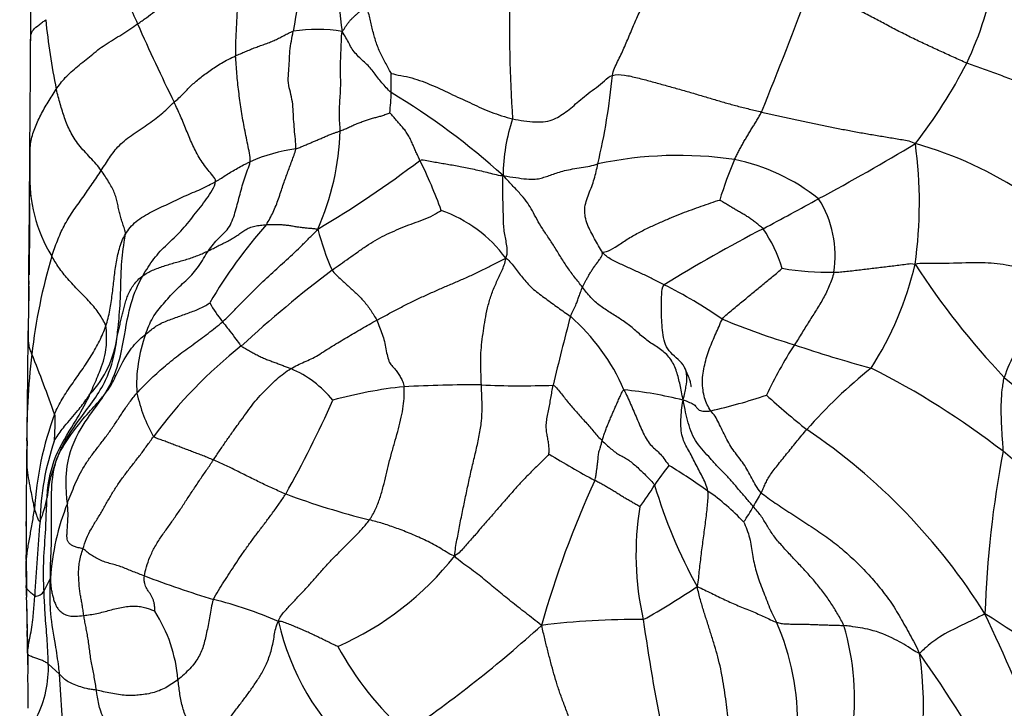
# Model space of a CAD drawing. Units: millimetres. Extents: x 0 to 779, y 0 to 1164.
# Drawn here: x 395 to 406, y 734 to 742 of the extents above; entities that cross this region are included whole.
import ezdxf
from ezdxf import colors
from ezdxf.entities.mleader import LeaderData, LeaderLine
from ezdxf.math import Vec2, Vec3

# ---------------------------------------------------------------- set-up
doc = ezdxf.new("R2010")
doc.units = ezdxf.units.MM
doc.layers.add('DV1_Défaut', color=7, linetype='Continuous')
doc.layers.add('Défaut', color=7, linetype='Continuous')

# ---------------------------------------------------------------- blocks, each defined once
blk = doc.blocks.new('_DOT')
at = {"color": 0}
blk.add_line((0, 0), (-1, 0), dxfattribs=at)
at = {"color": 0, "const_width": 0.333}
blk.add_lwpolyline([(-0.1665, 0, 1), (0.1665, 0, 1)], format="xyb", close=True, dxfattribs=at)
blk = doc.blocks.new('SE')
at = {"layer": 'DV1_Défaut', "color": 7, "linetype": 'Continuous'}
for p, q in [((394.632, 740.271), (394.63, 739.916)), ((394.63, 739.925), (394.632, 740.196)), ((394.63, 740.011), (394.63, 740.005)), ((394.628, 739.693), (394.63, 739.925)), ((394.63, 739.993), (394.63, 739.959)), ((394.63, 739.959), (394.63, 739.945)), ((394.63, 739.93), (394.63, 739.925)), ((394.63, 739.916), (394.63, 739.64)), ((394.627, 739.586), (394.628, 739.693)), ((394.624, 739.209), (394.626, 739.417)), ((394.629, 739.309), (394.624, 738.781)), ((394.619, 738.735), (394.624, 739.209)), ((394.625, 738.844), (394.623, 738.742)), ((394.624, 738.798), (394.624, 738.764)), ((394.618, 738.609), (394.619, 738.735)), ((394.618, 738.451), (394.618, 738.445)), ((394.599, 736.85), (394.595, 736.618)), ((394.596, 736.622), (394.598, 736.753)), ((394.589, 735.879), (394.589, 735.932)), ((394.59, 735.497), (394.589, 735.551)), ((394.59, 735.397), (394.591, 735.279)), ((394.59, 735.387), (394.591, 735.341)), ((394.594, 735.088), (394.592, 735.229)), ((394.793, 735.14), (394.865, 735.283)), ((394.602, 734.62), (394.601, 734.688)), ((394.604, 734.554), (394.607, 734.28)), ((394.607, 734.298), (394.607, 734.421)), ((394.97, 734.19), (394.842, 734.309)), ((395.014, 733.495), (394.97, 734.19))]:
    blk.add_line(p, q, dxfattribs=at)
for centre, radius, start, end in [((-217.478, 746.023), 612.136, 359.566045, 359.704552), ((401.177, 741.026), 3.576, 151.2962, 172.0728), ((402.528, 742.14), 4.381, 172.8172, 188.2099), ((402.8, 741.295), 5.823, 168.5927, 180.5581), ((401.85, 742.814), 3.841, 334.4237, 350.5599), ((399.216, 743.193), 3.714, 197.0108, 205.3637), ((340.854, 765.63), 66.975, 338.05281, 339.36688), ((414.253, 741.533), 14.153, 178.1567, 184.1), ((402.217, 742.369), 7.439, 185.5414, 191.7249), ((420.444, 752.53), 26.904, 203.966, 206.0626), ((397.9, 739.799), 1.741, 80.3171, 98.7261), ((181.112, 742.457), 213.531, 359.39042, 359.71278), ((400.218, 743.76), 5.723, 322.0203, 332.939), ((394.264, 741.65), 7.038, 346.4933, 354.8317), ((396.64, 740.853), 2.112, 352.7718, 359.1113), ((394.483, 733.735), 8.272, 47.9037, 58.9324), ((402.221, 739.84), 2.194, 161.9046, 179.1363), ((395.143, 740.488), 3.03, 336.1248, 358.0174), ((392.331, 760.759), 23.975, 298.1044, 301.1394), ((399.839, 739.564), 4.936, 351.844, 7.8461), ((403.544, 736.006), 4.395, 56.106, 74.3511), ((397.918, 738.281), 1.914, 97.6329, 113.8802), ((391.708, 749.725), 12.165, 300.6705, 307.2909), ((394.752, 737.867), 4.845, 19.3984, 26.7423), ((402.029, 735.636), 4.467, 81.7833, 101.9016), ((406.555, 738.363), 4.24, 156.4503, 163.1157), ((402.212, 737.83), 2.272, 51.5661, 78.4418), ((396.354, 739.854), 1.725, 177.6426, 211.4056), ((338.635, 739.648), 55.996, 359.9902, 0.2095), ((317.491, 739.533), 77.138, 359.75596, 0.12517), ((338.635, 739.648), 55.996, 359.6412, 359.9034), ((385.366, 772.657), 37.756, 297.8306, 298.9222), ((402.577, 738.954), 1.237, 351.4973, 32.0375), ((398.812, 738.013), 1.549, 36.4351, 70.7884), ((401.528, 735.598), 5.608, 138.4953, 149.745), ((401.004, 740.089), 3.199, 194.9803, 203.85), ((411.681, 722.6), 18.797, 117.5315, 121.488), ((401.685, 738.355), 1.594, 16.8172, 34.9433), ((338.635, 739.648), 55.996, 359.1248, 359.3969), ((400.984, 737.133), 6.368, 163.3739, 173.6572), ((406.443, 727.724), 13.876, 127.0737, 132.6446), ((403.735, 741.778), 3.007, 259.9748, 271.2382), ((401.11, 739.697), 3.71, 327.0669, 347.0294), ((412.12, 743.644), 8.805, 212.8773, 223.5936), ((338.635, 739.648), 55.996, 358.7663, 359.0013), ((537.756, 735.846), 143.162, 178.89189, 179.10623), ((399.21, 733.366), 5.894, 55.7474, 63.2548), ((398.491, 738.32), 3.876, 178.4665, 178.7437), ((397.765, 738.988), 1.219, 207.5521, 219.829), ((420.757, 732.873), 20.678, 164.8727, 167.1132), ((399.236, 736.49), 2.366, 23.4631, 48.7789), ((405.646, 745.694), 8.082, 247.3074, 253.4943), ((300.499, 738.429), 94.113, 359.03832, 359.8023), ((406.947, 737.208), 1.258, 134.0976, 163.1855), ((394.45, 738.19), 1.186, 316.9862, 352.771), ((397.503, 737.492), 1.654, 159.839, 183.4144), ((400.368, 733.707), 5.376, 128.2072, 143.6022), ((407.527, 735.257), 4.968, 147.2379, 154.8247), ((408.208, 752.383), 15.234, 251.4019, 254.8387), ((402.74, 736.872), 8.143, 173.1943, 180.8339), ((378.734, 731.41), 17.169, 19.5465, 21.9822), ((397.104, 736.503), 1.274, 39.4941, 66.6911), ((408.081, 732.909), 6.135, 128.961, 138.443), ((400.096, 729.463), 9.195, 52.2236, 63.3243), ((416.848, 751.082), 17.489, 230.5803, 235.9059), ((399.405, 732.558), 4.935, 95.8895, 105.4854), ((399.711, 722.065), 15.423, 89.744, 93.0194), ((400.233, 748.23), 10.752, 267.5859, 271.955), ((400.913, 732.564), 4.892, 76.1828, 84.216), ((397.666, 737.799), 1.859, 192.5907, 209.0366), ((385.446, 743.007), 13.865, 330.8063, 335.7531), ((401.021, 743.355), 6.313, 282.5871, 288.566), ((409.856, 744.926), 10.182, 227.9115, 231.3065), ((398.474, 735.832), 3.798, 159.628, 176.4524), ((399.546, 731.131), 7.054, 32.0946, 56.0022), ((405.681, 736.723), 11.083, 179.3265, 179.8431), ((397.685, 735.889), 2.936, 160.9781, 179.0998), ((396.463, 736.026), 1.645, 156.8302, 173.8155), ((405.158, 744.107), 8.723, 238.1251, 242.0856), ((417.525, 734.481), 12.009, 169.1984, 178.1005), ((392.226, 720.785), 20.895, 45.1288, 49.7439), ((442.402, 735.799), 47.814, 179.0181, 180.4821), ((403.83, 735.008), 2.468, 140.7281, 147.2018), ((397.679, 729.664), 8.104, 54.6914, 58.4537), ((411.084, 731.781), 11.024, 155.2322, 164.3943), ((398.273, 738.527), 4.11, 323.7768, 327.9259), ((407.453, 738.054), 5.949, 196.6946, 208.7986), ((393.551, 736.433), 1.297, 337.4281, 349.7964), ((400.927, 745.465), 9.82, 249.8802, 255.7062), ((400.878, 734.144), 2.599, 43.2734, 55.1541), ((404.102, 735.498), 1.363, 146.0316, 153.6888), ((397.709, 735.084), 2.851, 158.3218, 175.9884), ((404.846, 735.551), 3.303, 170.4541, 192.9202), ((401.815, 736.643), 1.195, 323.1106, 333.0967), ((414.688, 734.094), 20.025, 174.7266, 177.1736), ((396.744, 737.689), 3.476, 293.7521, 321.7997), ((431.411, 735.776), 36.822, 180.5858, 180.8511), ((480.966, 736.151), 86.379, 180.57511, 180.71714), ((400.382, 747.018), 12.522, 249.2135, 253.0182), ((397.572, 742.127), 8.363, 298.9987, 303.9328), ((381.46, 734.55), 13.144, 0.0144, 2.2637), ((394.696, 735.191), 0.11, 265.8461, 331.9663), ((395.525, 730.268), 4.923, 66.7685, 75.8871), ((441.218, 735.767), 46.63, 181.0199, 181.3263), ((394.607, 733.982), 1.72, 4.9134, 32.6046), ((387.508, 726.32), 19.944, 16.3341, 25.4124), ((395.372, 718.706), 19.094, 53.2773, 57.8875), ((400.32, 735.443), 2.927, 192.859, 227.6134), ((390.614, 745.64), 14.688, 304.44, 312.1254), ((401.505, 726.679), 8.134, 89.1472, 97.339), ((423.652, 737.917), 22.244, 188.0239, 191.3909), ((400.509, 733.631), 2.877, 358.6634, 23.5745), ((401.204, 733.921), 2.831, 351.6715, 16.9154), ((401.336, 736.239), 3.632, 208.4821, 228.3126), ((400.987, 733.842), 3.834, 338.1362, 8.7877), ((392.957, 726.07), 14.476, 21.7322, 35.2664), ((393.607, 734.258), 1.236, 333.0627, 2.3753)]:
    blk.add_arc(centre, radius, start, end, dxfattribs=at)
for points in [[(395.86, 741.602), (395.895, 741.626), (395.961, 741.673), (396.053, 741.743), (396.142, 741.815), (396.232, 741.887), (396.319, 741.96), (396.401, 742.034), (396.479, 742.108), (396.565, 742.181), (396.675, 742.251), (396.805, 742.319), (396.947, 742.385), (397.045, 742.428), (397.092, 742.447)], [(405.314, 741.156), (405.265, 741.176), (405.164, 741.223), (405.011, 741.292), (404.859, 741.362), (404.708, 741.434), (404.559, 741.508), (404.414, 741.584), (404.27, 741.661), (404.124, 741.737), (403.977, 741.812), (403.831, 741.884), (403.686, 741.953), (403.589, 741.998), (403.533, 742.029)], [(401.274, 741.016), (401.279, 741.044), (401.297, 741.1), (401.333, 741.176), (401.372, 741.248), (401.406, 741.326), (401.44, 741.406), (401.474, 741.485), (401.508, 741.566), (401.542, 741.646), (401.578, 741.726), (401.615, 741.805), (401.652, 741.885), (401.68, 741.935), (401.694, 741.959)], [(398.192, 741.515), (398.203, 741.525), (398.214, 741.544), (398.232, 741.572), (398.251, 741.6), (398.272, 741.628), (398.295, 741.654), (398.32, 741.679), (398.347, 741.702), (398.373, 741.726), (398.398, 741.749), (398.42, 741.772), (398.442, 741.795), (398.456, 741.81), (398.471, 741.81)], [(398.754, 741.039), (398.748, 741.047), (398.726, 741.088), (398.693, 741.148), (398.66, 741.208), (398.627, 741.268), (398.601, 741.333), (398.578, 741.399), (398.556, 741.466), (398.54, 741.535), (398.525, 741.604), (398.509, 741.673), (398.489, 741.741), (398.476, 741.787), (398.471, 741.81)], [(394.933, 740.857), (394.948, 740.879), (394.979, 740.924), (395.034, 740.99), (395.101, 741.055), (395.176, 741.118), (395.253, 741.181), (395.329, 741.244), (395.404, 741.305), (395.489, 741.366), (395.586, 741.424), (395.679, 741.483), (395.77, 741.543), (395.831, 741.582), (395.86, 741.602)], [(396.977, 741.239), (396.995, 741.247), (397.033, 741.263), (397.089, 741.287), (397.146, 741.311), (397.203, 741.334), (397.262, 741.355), (397.32, 741.375), (397.378, 741.396), (397.431, 741.42), (397.48, 741.445), (397.53, 741.471), (397.582, 741.497), (397.617, 741.514), (397.635, 741.519)], [(397.664, 740.178), (397.667, 740.213), (397.659, 740.289), (397.648, 740.402), (397.639, 740.516), (397.634, 740.63), (397.624, 740.744), (397.594, 740.849), (397.573, 740.955), (397.585, 741.067), (397.591, 741.18), (397.595, 741.293), (397.613, 741.406), (397.628, 741.482), (397.635, 741.519)], [(398.171, 740.383), (398.17, 740.412), (398.163, 740.475), (398.161, 740.57), (398.163, 740.666), (398.169, 740.758), (398.175, 740.85), (398.177, 740.944), (398.174, 741.038), (398.174, 741.133), (398.177, 741.229), (398.181, 741.324), (398.185, 741.419), (398.187, 741.478), (398.192, 741.515)], [(398.751, 740.821), (398.73, 740.837), (398.696, 740.875), (398.646, 740.931), (398.598, 740.988), (398.558, 741.046), (398.514, 741.101), (398.461, 741.152), (398.407, 741.202), (398.354, 741.255), (398.306, 741.313), (398.272, 741.379), (398.238, 741.446), (398.209, 741.488), (398.192, 741.515)], [(396.276, 740.71), (396.295, 740.726), (396.332, 740.759), (396.381, 740.805), (396.424, 740.851), (396.467, 740.895), (396.516, 740.94), (396.569, 740.984), (396.627, 741.028), (396.688, 741.072), (396.749, 741.114), (396.816, 741.156), (396.893, 741.198), (396.949, 741.225), (396.977, 741.239)], [(397.143, 740.031), (397.147, 740.063), (397.136, 740.13), (397.116, 740.229), (397.095, 740.329), (397.075, 740.43), (397.057, 740.53), (397.041, 740.63), (397.026, 740.731), (397.013, 740.832), (397.001, 740.933), (396.992, 741.035), (396.984, 741.137), (396.979, 741.205), (396.977, 741.239)], [(406.349, 740.788), (406.311, 740.797), (406.253, 740.816), (406.167, 740.844), (406.081, 740.874), (405.996, 740.904), (405.911, 740.936), (405.826, 740.968), (405.741, 741.001), (405.657, 741.033), (405.571, 741.064), (405.486, 741.095), (405.401, 741.125), (405.345, 741.144), (405.314, 741.156)], [(398.751, 740.821), (398.751, 740.827), (398.752, 740.839), (398.752, 740.858), (398.752, 740.877), (398.753, 740.896), (398.753, 740.914), (398.753, 740.933), (398.753, 740.952), (398.753, 740.97), (398.753, 740.988), (398.753, 741.006), (398.752, 741.024), (398.752, 741.036), (398.754, 741.039)], [(398.754, 741.039), (398.78, 741.029), (398.863, 741.015), (398.988, 740.989), (399.104, 740.949), (399.223, 740.902), (399.338, 740.85), (399.452, 740.795), (399.567, 740.743), (399.675, 740.692), (399.78, 740.642), (399.891, 740.596), (400.01, 740.555), (400.094, 740.531), (400.136, 740.521)], [(400.136, 740.521), (400.179, 740.511), (400.265, 740.497), (400.397, 740.482), (400.518, 740.486), (400.61, 740.515), (400.687, 740.559), (400.764, 740.611), (400.836, 740.672), (400.911, 740.74), (400.997, 740.809), (401.093, 740.878), (401.184, 740.952), (401.24, 741.006), (401.274, 741.016)], [(401.274, 741.016), (401.315, 741.029), (401.411, 741.022), (401.561, 740.989), (401.71, 740.948), (401.857, 740.908), (402.003, 740.868), (402.146, 740.827), (402.287, 740.785), (402.425, 740.744), (402.561, 740.704), (402.696, 740.667), (402.835, 740.632), (402.929, 740.609), (402.975, 740.598)], [(395.445, 739.932), (395.461, 739.956), (395.493, 740.005), (395.54, 740.078), (395.589, 740.148), (395.65, 740.218), (395.724, 740.284), (395.81, 740.347), (395.9, 740.407), (395.99, 740.466), (396.074, 740.527), (396.149, 740.588), (396.212, 740.649), (396.254, 740.69), (396.276, 740.71)], [(396.75, 739.807), (396.751, 739.831), (396.717, 739.872), (396.663, 739.936), (396.61, 740.006), (396.561, 740.081), (396.518, 740.158), (396.481, 740.236), (396.448, 740.314), (396.415, 740.393), (396.384, 740.472), (396.35, 740.551), (396.314, 740.631), (396.289, 740.683), (396.276, 740.71)], [(398.171, 740.383), (398.185, 740.388), (398.217, 740.401), (398.266, 740.422), (398.314, 740.445), (398.362, 740.466), (398.411, 740.484), (398.458, 740.501), (398.506, 740.517), (398.552, 740.531), (398.598, 740.543), (398.645, 740.555), (398.693, 740.572), (398.726, 740.587), (398.735, 740.588)], [(399.079, 740.047), (399.072, 740.064), (399.057, 740.097), (399.034, 740.146), (399.012, 740.195), (398.99, 740.245), (398.968, 740.296), (398.94, 740.347), (398.906, 740.394), (398.87, 740.436), (398.835, 740.476), (398.802, 740.515), (398.768, 740.555), (398.744, 740.582), (398.735, 740.588)], [(402.668, 740.057), (402.675, 740.072), (402.69, 740.102), (402.713, 740.148), (402.737, 740.193), (402.762, 740.238), (402.787, 740.283), (402.814, 740.328), (402.841, 740.372), (402.868, 740.417), (402.896, 740.461), (402.923, 740.506), (402.949, 740.55), (402.966, 740.578), (402.975, 740.598)], [(402.975, 740.598), (403.022, 740.587), (403.114, 740.566), (403.254, 740.534), (403.395, 740.504), (403.539, 740.475), (403.684, 740.445), (403.829, 740.415), (403.976, 740.386), (404.125, 740.359), (404.275, 740.334), (404.425, 740.309), (404.577, 740.283), (404.678, 740.266), (404.729, 740.238)], [(397.664, 740.178), (397.68, 740.182), (397.71, 740.195), (397.758, 740.215), (397.806, 740.235), (397.848, 740.253), (397.887, 740.27), (397.929, 740.288), (397.975, 740.308), (398.023, 740.328), (398.068, 740.346), (398.102, 740.359), (398.133, 740.369), (398.157, 740.378), (398.171, 740.383)], [(397.328, 739.315), (397.343, 739.337), (397.369, 739.385), (397.406, 739.457), (397.439, 739.532), (397.468, 739.61), (397.494, 739.687), (397.518, 739.762), (397.542, 739.833), (397.568, 739.901), (397.594, 739.971), (397.619, 740.04), (397.644, 740.106), (397.662, 740.152), (397.664, 740.178)], [(394.63, 740.058), (394.63, 740.042), (394.63, 740.026), (394.63, 740.011)], [(394.63, 740.011), (394.63, 739.991), (394.63, 739.972), (394.63, 739.953)], [(396.668, 739.017), (396.686, 739.043), (396.723, 739.092), (396.784, 739.16), (396.851, 739.222), (396.91, 739.291), (396.949, 739.378), (396.978, 739.473), (397.003, 739.568), (397.028, 739.662), (397.053, 739.756), (397.08, 739.849), (397.114, 739.94), (397.14, 740), (397.143, 740.031)], [(399.079, 740.047), (399.104, 740.056), (399.158, 740.046), (399.234, 740.031), (399.304, 740.019), (399.374, 740.007), (399.446, 739.995), (399.521, 739.981), (399.597, 739.967), (399.677, 739.95), (399.759, 739.931), (399.843, 739.911), (399.928, 739.89), (399.985, 739.876), (400.028, 739.873)], [(400.028, 739.873), (400.085, 739.864), (400.173, 739.85), (400.299, 739.833), (400.398, 739.831), (400.465, 739.844), (400.523, 739.863), (400.584, 739.885), (400.65, 739.909), (400.727, 739.931), (400.818, 739.949), (400.92, 739.965), (401.019, 739.982), (401.076, 739.996), (401.108, 740.007)], [(401.162, 738.999), (401.145, 739.022), (401.116, 739.074), (401.071, 739.154), (401.027, 739.233), (400.989, 739.315), (400.962, 739.401), (400.955, 739.491), (400.973, 739.58), (401.005, 739.666), (401.039, 739.749), (401.068, 739.833), (401.091, 739.92), (401.102, 739.978), (401.108, 740.007)], [(395.721, 739.205), (395.722, 739.23), (395.71, 739.267), (395.691, 739.324), (395.673, 739.382), (395.657, 739.44), (395.643, 739.498), (395.631, 739.558), (395.616, 739.618), (395.595, 739.679), (395.566, 739.741), (395.53, 739.804), (395.489, 739.868), (395.46, 739.91), (395.445, 739.932)], [(395.721, 739.205), (395.737, 739.231), (395.774, 739.282), (395.842, 739.352), (395.925, 739.41), (396.017, 739.46), (396.111, 739.505), (396.205, 739.549), (396.298, 739.593), (396.391, 739.638), (396.487, 739.679), (396.583, 739.719), (396.672, 739.762), (396.726, 739.793), (396.75, 739.807)], [(395.918, 738.73), (395.938, 738.763), (395.978, 738.83), (396.045, 738.925), (396.118, 739.012), (396.196, 739.089), (396.276, 739.162), (396.355, 739.24), (396.43, 739.328), (396.503, 739.421), (396.577, 739.514), (396.649, 739.608), (396.712, 739.707), (396.749, 739.776), (396.75, 739.807)], [(400.058, 738.933), (400.075, 738.964), (400.077, 739.015), (400.069, 739.092), (400.053, 739.166), (400.04, 739.241), (400.033, 739.319), (400.031, 739.397), (400.03, 739.475), (400.028, 739.553), (400.025, 739.631), (400.024, 739.708), (400.024, 739.786), (400.023, 739.839), (400.028, 739.873)], [(400.933, 738.602), (400.905, 738.639), (400.844, 738.711), (400.763, 738.823), (400.689, 738.937), (400.621, 739.051), (400.549, 739.162), (400.473, 739.27), (400.413, 739.375), (400.362, 739.472), (400.312, 739.56), (400.238, 739.65), (400.145, 739.75), (400.078, 739.82), (400.028, 739.873)], [(401.162, 738.999), (401.174, 739.002), (401.224, 739.003), (401.333, 739.075), (401.458, 739.16), (401.586, 739.231), (401.713, 739.292), (401.837, 739.349), (401.958, 739.401), (402.07, 739.445), (402.178, 739.485), (402.286, 739.524), (402.397, 739.562), (402.471, 739.587), (402.497, 739.594)], [(402.992, 739.269), (402.98, 739.281), (402.953, 739.302), (402.912, 739.334), (402.871, 739.365), (402.83, 739.395), (402.788, 739.422), (402.745, 739.447), (402.701, 739.472), (402.658, 739.497), (402.617, 739.522), (402.575, 739.547), (402.531, 739.574), (402.503, 739.591), (402.497, 739.594)], [(398.078, 738.795), (398.109, 738.819), (398.172, 738.863), (398.268, 738.931), (398.367, 739.001), (398.467, 739.071), (398.569, 739.137), (398.675, 739.193), (398.784, 739.242), (398.895, 739.289), (399.007, 739.332), (399.12, 739.369), (399.231, 739.42), (399.301, 739.465), (399.322, 739.476)], [(396.668, 739.017), (396.687, 739.025), (396.724, 739.044), (396.778, 739.072), (396.833, 739.099), (396.888, 739.126), (396.94, 739.155), (396.99, 739.187), (397.036, 739.22), (397.083, 739.253), (397.135, 739.28), (397.196, 739.298), (397.262, 739.308), (397.306, 739.313), (397.328, 739.315)], [(397.328, 739.315), (397.345, 739.316), (397.378, 739.317), (397.429, 739.317), (397.48, 739.316), (397.53, 739.313), (397.58, 739.307), (397.628, 739.299), (397.676, 739.291), (397.724, 739.284), (397.772, 739.279), (397.819, 739.274), (397.865, 739.271), (397.895, 739.268), (397.914, 739.262)], [(395.498, 738.16), (395.508, 738.189), (395.525, 738.249), (395.544, 738.339), (395.559, 738.428), (395.571, 738.517), (395.581, 738.605), (395.591, 738.693), (395.602, 738.781), (395.615, 738.868), (395.63, 738.954), (395.651, 739.04), (395.679, 739.124), (395.705, 739.179), (395.721, 739.205)], [(395.918, 738.73), (395.935, 738.742), (395.971, 738.765), (396.031, 738.795), (396.093, 738.82), (396.158, 738.843), (396.224, 738.863), (396.29, 738.882), (396.356, 738.9), (396.422, 738.919), (396.486, 738.941), (396.549, 738.964), (396.61, 738.989), (396.649, 739.007), (396.668, 739.017)], [(400.933, 738.602), (400.938, 738.611), (400.947, 738.63), (400.963, 738.661), (400.981, 738.694), (401.001, 738.73), (401.023, 738.767), (401.046, 738.804), (401.072, 738.841), (401.099, 738.879), (401.128, 738.916), (401.153, 738.952), (401.164, 738.983), (401.154, 738.997), (401.162, 738.999)], [(401.863, 738.629), (401.843, 738.639), (401.804, 738.659), (401.744, 738.69), (401.685, 738.719), (401.625, 738.748), (401.564, 738.775), (401.503, 738.803), (401.441, 738.83), (401.38, 738.858), (401.319, 738.887), (401.26, 738.917), (401.206, 738.953), (401.174, 738.982), (401.162, 738.999)], [(395.498, 738.16), (395.489, 738.188), (395.464, 738.232), (395.422, 738.298), (395.375, 738.364), (395.318, 738.43), (395.254, 738.497), (395.187, 738.563), (395.123, 738.629), (395.064, 738.695), (395.01, 738.76), (394.962, 738.826), (394.919, 738.891), (394.894, 738.934), (394.881, 738.956)], [(398.587, 738.225), (398.625, 738.246), (398.704, 738.288), (398.824, 738.352), (398.947, 738.415), (399.071, 738.476), (399.197, 738.533), (399.322, 738.588), (399.446, 738.641), (399.57, 738.694), (399.695, 738.75), (399.818, 738.809), (399.939, 738.87), (400.018, 738.912), (400.058, 738.933)], [(399.78, 737.488), (399.779, 737.522), (399.777, 737.588), (399.773, 737.678), (399.772, 737.77), (399.776, 737.879), (399.79, 738.009), (399.808, 738.136), (399.828, 738.264), (399.857, 738.398), (399.897, 738.532), (399.954, 738.661), (400.013, 738.788), (400.051, 738.874), (400.058, 738.933)], [(400.058, 738.933), (400.085, 738.917), (400.119, 738.877), (400.166, 738.817), (400.212, 738.757), (400.26, 738.695), (400.314, 738.635), (400.374, 738.576), (400.443, 738.523), (400.514, 738.471), (400.584, 738.419), (400.654, 738.368), (400.725, 738.318), (400.774, 738.287), (400.795, 738.269)], [(398.078, 738.795), (398.091, 738.778), (398.122, 738.746), (398.168, 738.7), (398.215, 738.657), (398.261, 738.615), (398.307, 738.574), (398.352, 738.532), (398.397, 738.488), (398.44, 738.442), (398.481, 738.392), (398.518, 738.338), (398.554, 738.282), (398.577, 738.244), (398.587, 738.225)], [(402.528, 738.238), (402.542, 738.261), (402.583, 738.295), (402.645, 738.346), (402.706, 738.397), (402.766, 738.447), (402.824, 738.494), (402.88, 738.54), (402.935, 738.586), (402.99, 738.63), (403.045, 738.676), (403.101, 738.723), (403.159, 738.771), (403.198, 738.806), (403.211, 738.817)], [(403.8, 738.771), (403.794, 738.743), (403.776, 738.69), (403.747, 738.615), (403.715, 738.544), (403.68, 738.476), (403.641, 738.409), (403.601, 738.343), (403.559, 738.278), (403.518, 738.213), (403.478, 738.148), (403.437, 738.082), (403.395, 738.015), (403.365, 737.969), (403.349, 737.945)], [(395.627, 738.041), (395.632, 738.061), (395.641, 738.101), (395.656, 738.162), (395.67, 738.221), (395.684, 738.281), (395.698, 738.341), (395.713, 738.401), (395.731, 738.461), (395.753, 738.519), (395.781, 738.577), (395.817, 738.632), (395.861, 738.684), (395.898, 738.715), (395.918, 738.73)], [(400.795, 738.269), (400.799, 738.281), (400.811, 738.304), (400.828, 738.337), (400.844, 738.368), (400.857, 738.397), (400.868, 738.423), (400.877, 738.447), (400.885, 738.471), (400.893, 738.495), (400.902, 738.52), (400.911, 738.546), (400.922, 738.573), (400.929, 738.592), (400.933, 738.602)], [(402.082, 737.315), (402.065, 737.386), (402.047, 737.488), (402.011, 737.64), (401.948, 737.782), (401.841, 737.886), (401.712, 737.962), (401.595, 738.055), (401.485, 738.155), (401.369, 738.238), (401.249, 738.311), (401.132, 738.387), (401.024, 738.481), (400.965, 738.562), (400.933, 738.602)], [(402.082, 737.315), (402.095, 737.377), (402.115, 737.465), (402.131, 737.59), (402.102, 737.697), (402.026, 737.78), (401.936, 737.853), (401.874, 737.943), (401.849, 738.054), (401.839, 738.17), (401.834, 738.285), (401.832, 738.399), (401.835, 738.517), (401.841, 738.599), (401.863, 738.629)], [(395.95, 738.062), (395.967, 738.076), (396.001, 738.105), (396.054, 738.147), (396.112, 738.183), (396.177, 738.212), (396.243, 738.237), (396.31, 738.26), (396.377, 738.285), (396.443, 738.309), (396.51, 738.333), (396.576, 738.36), (396.637, 738.392), (396.675, 738.418), (396.684, 738.424)], [(395.852, 737.394), (395.874, 737.42), (395.923, 737.472), (395.999, 737.546), (396.078, 737.619), (396.158, 737.689), (396.24, 737.758), (396.323, 737.825), (396.408, 737.888), (396.495, 737.95), (396.58, 738.012), (396.665, 738.075), (396.748, 738.14), (396.803, 738.184), (396.829, 738.207)], [(397.608, 737.673), (397.633, 737.687), (397.683, 737.713), (397.761, 737.751), (397.839, 737.783), (397.918, 737.824), (397.998, 737.879), (398.08, 737.93), (398.162, 737.979), (398.245, 738.028), (398.329, 738.078), (398.414, 738.128), (398.5, 738.177), (398.557, 738.209), (398.587, 738.225)], [(398.587, 738.225), (398.599, 738.199), (398.62, 738.146), (398.651, 738.066), (398.675, 737.983), (398.692, 737.897), (398.708, 737.811), (398.731, 737.74), (398.767, 737.697), (398.803, 737.662), (398.833, 737.618), (398.86, 737.571), (398.884, 737.526), (398.897, 737.488), (398.899, 737.466)], [(402.397, 737.193), (402.382, 737.214), (402.355, 737.261), (402.323, 737.339), (402.306, 737.428), (402.298, 737.525), (402.307, 737.622), (402.325, 737.718), (402.351, 737.811), (402.381, 737.902), (402.416, 737.988), (402.453, 738.071), (402.492, 738.153), (402.512, 738.214), (402.528, 738.238)], [(394.913, 737.155), (394.925, 737.184), (394.952, 737.243), (395, 737.327), (395.053, 737.411), (395.11, 737.493), (395.167, 737.574), (395.224, 737.655), (395.279, 737.737), (395.332, 737.82), (395.382, 737.903), (395.427, 737.987), (395.466, 738.073), (395.488, 738.131), (395.498, 738.16)], [(397.043, 737.931), (397.057, 737.92), (397.089, 737.903), (397.137, 737.875), (397.186, 737.848), (397.234, 737.822), (397.283, 737.798), (397.331, 737.778), (397.379, 737.76), (397.427, 737.743), (397.473, 737.725), (397.519, 737.707), (397.564, 737.689), (397.594, 737.678), (397.608, 737.673)], [(396.725, 736.632), (396.748, 736.667), (396.794, 736.737), (396.864, 736.839), (396.935, 736.939), (397.005, 737.038), (397.077, 737.134), (397.147, 737.233), (397.219, 737.325), (397.295, 737.406), (397.371, 737.482), (397.448, 737.556), (397.527, 737.621), (397.58, 737.657), (397.608, 737.673)], [(398.503, 735.949), (398.529, 735.987), (398.575, 736.069), (398.626, 736.198), (398.663, 736.329), (398.693, 736.461), (398.724, 736.592), (398.76, 736.724), (398.799, 736.856), (398.836, 736.988), (398.868, 737.119), (398.892, 737.246), (398.901, 737.361), (398.902, 737.433), (398.899, 737.466)], [(399.475, 735.539), (399.481, 735.606), (399.502, 735.722), (399.534, 735.894), (399.57, 736.066), (399.605, 736.238), (399.641, 736.407), (399.68, 736.576), (399.721, 736.745), (399.758, 736.913), (399.784, 737.076), (399.791, 737.225), (399.785, 737.358), (399.781, 737.445), (399.78, 737.488)], [(400.551, 736.7), (400.551, 736.71), (400.552, 736.751), (400.55, 736.81), (400.54, 736.866), (400.528, 736.922), (400.52, 736.983), (400.52, 737.05), (400.529, 737.12), (400.545, 737.193), (400.56, 737.266), (400.572, 737.338), (400.585, 737.411), (400.594, 737.46), (400.6, 737.484)], [(400.6, 737.484), (400.618, 737.477), (400.649, 737.44), (400.693, 737.385), (400.737, 737.329), (400.782, 737.275), (400.828, 737.221), (400.875, 737.167), (400.922, 737.114), (400.97, 737.062), (401.016, 737.009), (401.061, 736.954), (401.108, 736.9), (401.141, 736.867), (401.158, 736.852)], [(401.158, 736.852), (401.162, 736.868), (401.173, 736.901), (401.19, 736.951), (401.208, 737.001), (401.228, 737.05), (401.248, 737.099), (401.27, 737.148), (401.291, 737.197), (401.313, 737.246), (401.334, 737.295), (401.357, 737.344), (401.379, 737.393), (401.394, 737.426), (401.406, 737.431)], [(401.406, 737.431), (401.42, 737.404), (401.445, 737.35), (401.482, 737.269), (401.518, 737.188), (401.552, 737.106), (401.588, 737.023), (401.626, 736.937), (401.669, 736.856), (401.718, 736.792), (401.77, 736.748), (401.822, 736.699), (401.873, 736.634), (401.906, 736.587), (401.919, 736.57)], [(395.059, 736.137), (395.073, 736.175), (395.102, 736.245), (395.145, 736.352), (395.193, 736.458), (395.251, 736.563), (395.321, 736.665), (395.397, 736.766), (395.476, 736.866), (395.552, 736.969), (395.623, 737.075), (395.694, 737.183), (395.768, 737.29), (395.822, 737.36), (395.852, 737.394)], [(402.363, 736.277), (402.358, 736.307), (402.336, 736.365), (402.299, 736.446), (402.259, 736.521), (402.219, 736.595), (402.181, 736.672), (402.142, 736.745), (402.102, 736.811), (402.07, 736.892), (402.055, 736.989), (402.055, 737.094), (402.062, 737.198), (402.07, 737.268), (402.082, 737.315)], [(402.082, 737.315), (402.1, 737.311), (402.123, 737.302), (402.156, 737.288), (402.183, 737.276), (402.205, 737.263), (402.221, 737.247), (402.234, 737.231), (402.247, 737.214), (402.264, 737.2), (402.289, 737.191), (402.322, 737.187), (402.358, 737.187), (402.383, 737.191), (402.397, 737.193)], [(402.881, 736.102), (402.855, 736.133), (402.801, 736.195), (402.719, 736.288), (402.641, 736.385), (402.558, 736.474), (402.471, 736.557), (402.392, 736.648), (402.312, 736.737), (402.235, 736.827), (402.176, 736.934), (402.138, 737.054), (402.108, 737.177), (402.093, 737.259), (402.082, 737.315)], [(402.972, 736.259), (402.944, 736.285), (402.911, 736.339), (402.865, 736.423), (402.82, 736.508), (402.771, 736.588), (402.717, 736.66), (402.662, 736.729), (402.613, 736.805), (402.569, 736.888), (402.526, 736.971), (402.487, 737.056), (402.447, 737.133), (402.412, 737.172), (402.397, 737.193)], [(402.972, 736.259), (402.979, 736.273), (402.995, 736.308), (403.017, 736.359), (403.042, 736.41), (403.076, 736.465), (403.119, 736.524), (403.168, 736.585), (403.22, 736.65), (403.275, 736.717), (403.329, 736.784), (403.382, 736.85), (403.436, 736.915), (403.472, 736.958), (403.491, 736.979)], [(395.237, 735.618), (395.249, 735.657), (395.273, 735.737), (395.331, 735.849), (395.399, 735.956), (395.465, 736.065), (395.526, 736.176), (395.59, 736.286), (395.66, 736.391), (395.736, 736.492), (395.814, 736.592), (395.892, 736.692), (395.967, 736.794), (396.016, 736.863), (396.041, 736.897)], [(396.725, 736.632), (396.705, 736.64), (396.665, 736.657), (396.607, 736.68), (396.549, 736.702), (396.491, 736.724), (396.433, 736.746), (396.376, 736.768), (396.318, 736.789), (396.26, 736.812), (396.202, 736.834), (396.144, 736.856), (396.089, 736.875), (396.054, 736.887), (396.041, 736.897)], [(401.074, 736.399), (401.081, 736.422), (401.086, 736.453), (401.093, 736.499), (401.099, 736.544), (401.105, 736.586), (401.109, 736.625), (401.112, 736.658), (401.114, 736.687), (401.117, 736.712), (401.124, 736.736), (401.134, 736.766), (401.145, 736.805), (401.153, 736.836), (401.158, 736.852)], [(401.158, 736.852), (401.174, 736.836), (401.208, 736.807), (401.257, 736.76), (401.308, 736.718), (401.36, 736.687), (401.411, 736.661), (401.462, 736.63), (401.513, 736.59), (401.563, 736.545), (401.614, 736.497), (401.663, 736.448), (401.712, 736.398), (401.744, 736.364), (401.755, 736.345)], [(395.938, 735.311), (395.943, 735.341), (395.959, 735.411), (395.998, 735.525), (396.056, 735.644), (396.127, 735.757), (396.203, 735.862), (396.279, 735.968), (396.354, 736.077), (396.426, 736.189), (396.5, 736.301), (396.575, 736.412), (396.65, 736.522), (396.7, 736.595), (396.725, 736.632)], [(397.549, 736.244), (397.525, 736.254), (397.478, 736.274), (397.407, 736.306), (397.336, 736.337), (397.267, 736.371), (397.197, 736.405), (397.128, 736.439), (397.059, 736.474), (396.99, 736.508), (396.923, 736.542), (396.856, 736.573), (396.79, 736.604), (396.747, 736.623), (396.725, 736.632)], [(400.551, 736.7), (400.534, 736.68), (400.479, 736.622), (400.383, 736.53), (400.287, 736.437), (400.202, 736.345), (400.12, 736.251), (400.036, 736.155), (399.95, 736.057), (399.862, 735.955), (399.772, 735.852), (399.681, 735.746), (399.588, 735.641), (399.527, 735.569), (399.475, 735.539)], [(401.588, 736.098), (401.584, 736.102), (401.554, 736.119), (401.509, 736.144), (401.464, 736.17), (401.42, 736.195), (401.378, 736.221), (401.337, 736.247), (401.295, 736.274), (401.252, 736.299), (401.209, 736.325), (401.164, 736.35), (401.119, 736.375), (401.089, 736.391), (401.074, 736.399)], [(396.725, 735.042), (396.739, 735.077), (396.783, 735.145), (396.845, 735.244), (396.908, 735.343), (396.973, 735.442), (397.04, 735.542), (397.11, 735.642), (397.183, 735.742), (397.259, 735.842), (397.334, 735.941), (397.408, 736.04), (397.48, 736.141), (397.527, 736.209), (397.549, 736.244)], [(402.972, 736.259), (403.017, 736.219), (403.129, 736.141), (403.308, 736.025), (403.493, 735.903), (403.677, 735.783), (403.846, 735.658), (404.007, 735.517), (404.162, 735.364), (404.308, 735.199), (404.443, 735.024), (404.559, 734.835), (404.667, 734.64), (404.739, 734.51), (404.776, 734.428)], [(395.237, 735.618), (395.218, 735.626), (395.182, 735.63), (395.139, 735.643), (395.103, 735.662), (395.076, 735.686), (395.06, 735.714), (395.054, 735.747), (395.055, 735.788), (395.058, 735.838), (395.062, 735.898), (395.067, 735.967), (395.067, 736.047), (395.063, 736.106), (395.059, 736.137)], [(403.913, 734.745), (403.893, 734.79), (403.845, 734.875), (403.768, 735.001), (403.683, 735.122), (403.591, 735.237), (403.494, 735.347), (403.392, 735.455), (403.29, 735.563), (403.192, 735.671), (403.1, 735.78), (403.034, 735.89), (402.97, 735.998), (402.911, 736.067), (402.881, 736.102)], [(397.466, 734.791), (397.478, 734.839), (397.535, 734.904), (397.621, 735), (397.711, 735.094), (397.801, 735.189), (397.886, 735.286), (397.97, 735.383), (398.057, 735.479), (398.149, 735.572), (398.242, 735.663), (398.334, 735.754), (398.422, 735.848), (398.478, 735.914), (398.503, 735.949)], [(399.475, 735.539), (399.434, 735.548), (399.38, 735.584), (399.297, 735.634), (399.214, 735.68), (399.13, 735.723), (399.044, 735.762), (398.958, 735.798), (398.875, 735.831), (398.796, 735.86), (398.723, 735.885), (398.651, 735.909), (398.578, 735.93), (398.528, 735.943), (398.503, 735.949)], [(402.771, 735.925), (402.781, 735.903), (402.81, 735.839), (402.84, 735.743), (402.859, 735.647), (402.873, 735.554), (402.888, 735.459), (402.912, 735.363), (402.944, 735.266), (402.98, 735.168), (403.018, 735.071), (403.057, 734.972), (403.098, 734.874), (403.13, 734.813), (403.146, 734.782)], [(395.247, 734.86), (395.244, 734.881), (395.238, 734.922), (395.229, 734.979), (395.219, 735.034), (395.209, 735.087), (395.2, 735.144), (395.194, 735.204), (395.19, 735.267), (395.187, 735.331), (395.188, 735.398), (395.197, 735.468), (395.213, 735.542), (395.228, 735.592), (395.237, 735.618)], [(395.938, 735.311), (395.917, 735.319), (395.874, 735.334), (395.811, 735.358), (395.749, 735.384), (395.687, 735.41), (395.622, 735.431), (395.556, 735.449), (395.49, 735.468), (395.428, 735.492), (395.371, 735.522), (395.32, 735.555), (395.275, 735.59), (395.249, 735.613), (395.237, 735.618)], [(400.466, 734.746), (400.427, 734.775), (400.372, 734.82), (400.285, 734.888), (400.199, 734.955), (400.117, 735.02), (400.037, 735.085), (399.959, 735.148), (399.887, 735.21), (399.815, 735.271), (399.734, 735.334), (399.647, 735.398), (399.56, 735.461), (399.503, 735.503), (399.475, 735.539)], [(396.056, 734.909), (396.056, 734.916), (396.056, 734.945), (396.052, 734.987), (396.043, 735.025), (396.032, 735.059), (396.016, 735.089), (395.998, 735.115), (395.98, 735.14), (395.963, 735.165), (395.949, 735.192), (395.94, 735.224), (395.935, 735.262), (395.935, 735.292), (395.938, 735.311)], [(394.865, 735.283), (394.866, 735.259), (394.869, 735.217), (394.875, 735.159), (394.886, 735.105), (394.899, 735.054), (394.914, 735.009), (394.931, 734.968), (394.954, 734.931), (394.986, 734.899), (395.026, 734.872), (395.079, 734.853), (395.152, 734.848), (395.213, 734.856), (395.247, 734.86)], [(402.24, 735.188), (402.273, 735.176), (402.325, 735.15), (402.403, 735.112), (402.48, 735.074), (402.555, 735.039), (402.63, 735.004), (402.707, 734.971), (402.786, 734.94), (402.864, 734.909), (402.937, 734.876), (403.008, 734.843), (403.077, 734.812), (403.123, 734.79), (403.146, 734.782)], [(402.603, 733.583), (402.601, 733.625), (402.592, 733.711), (402.576, 733.843), (402.556, 733.978), (402.536, 734.116), (402.51, 734.254), (402.477, 734.387), (402.44, 734.517), (402.4, 734.647), (402.358, 734.777), (402.317, 734.906), (402.277, 735.038), (402.253, 735.13), (402.24, 735.188)], [(395.247, 734.86), (395.27, 734.863), (395.32, 734.868), (395.395, 734.882), (395.47, 734.9), (395.545, 734.921), (395.621, 734.94), (395.697, 734.955), (395.772, 734.966), (395.844, 734.968), (395.91, 734.96), (395.967, 734.945), (396.018, 734.926), (396.049, 734.912), (396.056, 734.909)], [(396.725, 735.042), (396.711, 735.009), (396.7, 734.943), (396.684, 734.853), (396.668, 734.768), (396.651, 734.684), (396.635, 734.604), (396.615, 734.526), (396.59, 734.455), (396.558, 734.388), (396.514, 734.32), (396.456, 734.251), (396.391, 734.187), (396.344, 734.147), (396.321, 734.129)], [(395.39, 734.008), (395.387, 734.032), (395.379, 734.082), (395.367, 734.157), (395.352, 734.229), (395.337, 734.302), (395.324, 734.379), (395.314, 734.457), (395.304, 734.534), (395.293, 734.607), (395.281, 734.674), (395.269, 734.738), (395.257, 734.799), (395.25, 734.84), (395.247, 734.86)], [(396.647, 733.411), (396.681, 733.429), (396.741, 733.465), (396.825, 733.567), (396.906, 733.686), (396.989, 733.795), (397.066, 733.896), (397.138, 733.993), (397.207, 734.093), (397.276, 734.198), (397.34, 734.323), (397.39, 734.471), (397.42, 734.63), (397.436, 734.739), (397.466, 734.791)], [(398.144, 734.507), (398.132, 734.509), (398.095, 734.527), (398.04, 734.555), (397.984, 734.582), (397.928, 734.609), (397.872, 734.636), (397.817, 734.662), (397.762, 734.686), (397.707, 734.71), (397.65, 734.734), (397.592, 734.757), (397.533, 734.78), (397.493, 734.796), (397.466, 734.791)], [(400.996, 733.16), (400.994, 733.203), (400.959, 733.291), (400.901, 733.419), (400.841, 733.544), (400.787, 733.674), (400.739, 733.808), (400.687, 733.942), (400.643, 734.07), (400.608, 734.193), (400.572, 734.322), (400.537, 734.458), (400.503, 734.595), (400.481, 734.688), (400.466, 734.746)], [(403.146, 734.782), (403.163, 734.776), (403.199, 734.768), (403.258, 734.763), (403.321, 734.762), (403.386, 734.762), (403.451, 734.76), (403.517, 734.759), (403.582, 734.756), (403.648, 734.754), (403.714, 734.752), (403.781, 734.75), (403.847, 734.748), (403.891, 734.747), (403.913, 734.745)], [(394.602, 734.666), (394.602, 734.653), (394.602, 734.641), (394.602, 734.629)], [(394.602, 734.621), (394.603, 734.599), (394.603, 734.576), (394.604, 734.553)], [(394.605, 734.479), (394.606, 734.384), (394.607, 734.289), (394.607, 734.194)], [(396.321, 734.129), (396.297, 734.111), (396.25, 734.078), (396.181, 734.035), (396.108, 734.001), (396.029, 733.976), (395.945, 733.96), (395.866, 733.951), (395.798, 733.946), (395.728, 733.948), (395.643, 733.957), (395.554, 733.972), (395.469, 733.99), (395.416, 734.003), (395.39, 734.008)], [(396.647, 733.411), (396.626, 733.423), (396.599, 733.439), (396.56, 733.47), (396.522, 733.511), (396.485, 733.561), (396.45, 733.618), (396.419, 733.683), (396.392, 733.753), (396.37, 733.827), (396.353, 733.902), (396.34, 733.977), (396.33, 734.053), (396.325, 734.104), (396.321, 734.129)]]:
    blk.add_open_spline(points, degree=3, dxfattribs=at)
for points, knots in [([(394.64, 741.39), (394.64, 741.392), (394.641, 741.406), (394.641, 741.435), (394.643, 741.483), (394.665, 741.536), (394.723, 741.583), (394.774, 741.621), (394.8, 741.64), (394.813, 741.65)], [0, 0, 0, 0, 0.053681, 0.242945, 0.432209, 0.621472, 0.810736, 0.905368, 1, 1, 1, 1]), ([(394.63, 739.925), (394.631, 739.96), (394.63, 740.014), (394.631, 740.12), (394.637, 740.253), (394.682, 740.411), (394.754, 740.564), (394.823, 740.687), (394.885, 740.784), (394.917, 740.833), (394.933, 740.857)], [0, 0, 0, 0, 0.083333, 0.166667, 0.333333, 0.5, 0.666667, 0.833333, 0.916667, 1, 1, 1, 1]), ([(395.445, 739.932), (395.427, 739.956), (395.388, 740.005), (395.299, 740.102), (395.183, 740.223), (395.088, 740.375), (395.025, 740.53), (394.986, 740.662), (394.956, 740.772), (394.941, 740.828), (394.933, 740.857)], [0, 0, 0, 0, 0.083333, 0.166667, 0.333333, 0.5, 0.666667, 0.833333, 0.916667, 1, 1, 1, 1]), ([(396.75, 739.807), (396.765, 739.815), (396.786, 739.827), (396.826, 739.851), (396.874, 739.883), (396.934, 739.92), (396.998, 739.958), (397.054, 739.989), (397.104, 740.013), (397.13, 740.025), (397.143, 740.031)], [0, 0, 0, 0, 0.083333, 0.166667, 0.333333, 0.5, 0.666667, 0.833333, 0.916667, 1, 1, 1, 1]), ([(394.881, 738.956), (394.892, 738.986), (394.913, 739.044), (394.956, 739.16), (395.016, 739.299), (395.118, 739.463), (395.237, 739.624), (395.326, 739.755), (395.395, 739.857), (395.429, 739.907), (395.445, 739.932)], [0, 0, 0, 0, 0.083333, 0.166667, 0.333333, 0.5, 0.666667, 0.833333, 0.916667, 1, 1, 1, 1]), ([(396.829, 738.207), (396.861, 738.237), (396.922, 738.299), (397.045, 738.422), (397.195, 738.577), (397.379, 738.753), (397.558, 738.91), (397.711, 739.054), (397.825, 739.17), (397.882, 739.227), (397.914, 739.262)], [0, 0, 0, 0, 0.083333, 0.166667, 0.333333, 0.5, 0.666667, 0.833333, 0.916667, 1, 1, 1, 1]), ([(395.627, 738.041), (395.63, 738.073), (395.645, 738.203), (395.668, 738.463), (395.669, 738.79), (395.693, 739.048), (395.72, 739.179), (395.721, 739.205)], [0, 0, 0, 0, 0.083333, 0.333333, 0.666667, 0.916667, 1, 1, 1, 1]), ([(395.95, 738.062), (395.961, 738.095), (395.986, 738.161), (396.046, 738.286), (396.154, 738.413), (396.285, 738.565), (396.427, 738.687), (396.539, 738.806), (396.612, 738.927), (396.649, 738.988), (396.668, 739.017)], [0, 0, 0, 0, 0.083333, 0.166667, 0.333333, 0.5, 0.666667, 0.833333, 0.916667, 1, 1, 1, 1]), ([(404.725, 738.864), (404.764, 738.878), (404.892, 738.872), (405.147, 738.874), (405.463, 738.892), (405.705, 738.869), (405.822, 738.848), (405.85, 738.84)], [0, 0, 0, 0, 0.083333, 0.333333, 0.666667, 0.916667, 1, 1, 1, 1]), ([(403.8, 738.771), (403.824, 738.772), (403.873, 738.776), (403.974, 738.785), (404.103, 738.801), (404.255, 738.819), (404.407, 738.837), (404.535, 738.853), (404.639, 738.867), (404.691, 738.873), (404.725, 738.864)], [0, 0, 0, 0, 0.083333, 0.166667, 0.333333, 0.5, 0.666667, 0.833333, 0.916667, 1, 1, 1, 1]), ([(395.484, 737.38), (395.505, 737.413), (395.581, 737.553), (395.689, 737.854), (395.734, 738.25), (395.826, 738.556), (395.898, 738.696), (395.918, 738.73)], [0, 0, 0, 0, 0.083333, 0.333333, 0.666667, 0.916667, 1, 1, 1, 1]), ([(396.829, 738.207), (396.834, 738.2), (396.856, 738.174), (396.9, 738.115), (396.961, 738.038), (397.009, 737.971), (397.034, 737.937), (397.043, 737.931)], [0, 0, 0, 0, 0.083333, 0.333333, 0.666667, 0.916667, 1, 1, 1, 1]), ([(394.612, 738.105), (394.611, 738.083), (394.611, 738.029), (394.613, 737.957), (394.63, 737.89), (394.646, 737.855), (394.654, 737.837)], [0, 0, 0, 0, 0.265437, 0.632719, 0.816359, 1, 1, 1, 1]), ([(395.317, 737.381), (395.327, 737.402), (395.363, 737.487), (395.437, 737.654), (395.508, 737.864), (395.508, 738.05), (395.503, 738.143), (395.498, 738.16)], [0, 0, 0, 0, 0.083333, 0.333333, 0.666667, 0.916667, 1, 1, 1, 1]), ([(394.951, 736.673), (394.966, 736.713), (395.039, 736.868), (395.231, 737.15), (395.504, 737.49), (395.598, 737.828), (395.622, 737.998), (395.627, 738.041)], [0, 0, 0, 0, 0.083333, 0.333333, 0.666667, 0.916667, 1, 1, 1, 1]), ([(395.484, 737.38), (395.499, 737.399), (395.55, 737.465), (395.626, 737.618), (395.722, 737.82), (395.843, 737.976), (395.928, 738.045), (395.95, 738.062)], [0, 0, 0, 0, 0.083333, 0.333333, 0.666667, 0.916667, 1, 1, 1, 1]), ([(402.167, 737.464), (402.167, 737.465), (402.169, 737.466), (402.173, 737.471), (402.173, 737.487), (402.166, 737.516), (402.152, 737.559), (402.135, 737.603), (402.116, 737.65), (402.103, 737.675), (402.095, 737.692)], [0, 0, 0, 0, 0.024208, 0.06981, 0.170126, 0.297132, 0.46421, 0.685006, 0.821326, 1, 1, 1, 1]), ([(405.728, 736.731), (405.731, 736.76), (405.727, 736.807), (405.721, 736.895), (405.714, 737.015), (405.708, 737.153), (405.708, 737.294), (405.716, 737.41), (405.73, 737.504), (405.737, 737.55), (405.743, 737.572)], [0, 0, 0, 0, 0.083333, 0.166667, 0.333333, 0.5, 0.666667, 0.833333, 0.916667, 1, 1, 1, 1]), ([(394.827, 736.203), (394.829, 736.239), (394.841, 736.382), (394.904, 736.665), (395.089, 736.977), (395.24, 737.22), (395.303, 737.348), (395.317, 737.381)], [0, 0, 0, 0, 0.083333, 0.333333, 0.666667, 0.916667, 1, 1, 1, 1]), ([(394.909, 736.846), (394.913, 736.854), (394.949, 736.913), (395.035, 737.032), (395.171, 737.178), (395.261, 737.302), (395.306, 737.365), (395.317, 737.381)], [0, 0, 0, 0, 0.083333, 0.333333, 0.666667, 0.916667, 1, 1, 1, 1]), ([(394.951, 736.673), (394.96, 736.693), (395.004, 736.777), (395.111, 736.94), (395.264, 737.136), (395.406, 737.281), (395.47, 737.361), (395.484, 737.38)], [0, 0, 0, 0, 0.083333, 0.333333, 0.666667, 0.916667, 1, 1, 1, 1]), ([(395.059, 736.137), (395.056, 736.168), (395.043, 736.302), (395.037, 736.598), (395.177, 736.97), (395.373, 737.216), (395.463, 737.346), (395.484, 737.38)], [0, 0, 0, 0, 0.083333, 0.333333, 0.666667, 0.916667, 1, 1, 1, 1]), ([(394.913, 737.155), (394.916, 737.144), (394.917, 737.108), (394.918, 737.037), (394.911, 736.949), (394.911, 736.883), (394.908, 736.848), (394.909, 736.846)], [0, 0, 0, 0, 0.083333, 0.333333, 0.666667, 0.916667, 1, 1, 1, 1]), ([(394.598, 736.753), (394.598, 736.74), (394.597, 736.676), (394.592, 736.533), (394.631, 736.328), (394.665, 736.165), (394.679, 736.083), (394.683, 736.067)], [0, 0, 0, 0, 0.083333, 0.333333, 0.666667, 0.916667, 1, 1, 1, 1]), ([(394.865, 735.283), (394.865, 735.329), (394.869, 735.48), (394.885, 735.784), (394.87, 736.172), (394.891, 736.486), (394.936, 736.636), (394.951, 736.673)], [0, 0, 0, 0, 0.083333, 0.333333, 0.666667, 0.916667, 1, 1, 1, 1]), ([(394.793, 735.14), (394.792, 735.167), (394.787, 735.283), (394.787, 735.517), (394.814, 735.815), (394.82, 736.054), (394.826, 736.173), (394.827, 736.203)], [0, 0, 0, 0, 0.083333, 0.333333, 0.666667, 0.916667, 1, 1, 1, 1]), ([(402.24, 735.188), (402.251, 735.226), (402.258, 735.287), (402.271, 735.41), (402.289, 735.561), (402.312, 735.743), (402.338, 735.927), (402.356, 736.079), (402.365, 736.195), (402.368, 736.25), (402.363, 736.277)], [0, 0, 0, 0, 0.083333, 0.166667, 0.333333, 0.5, 0.666667, 0.833333, 0.916667, 1, 1, 1, 1]), ([(394.592, 735.229), (394.592, 735.247), (394.592, 735.284), (394.589, 735.362), (394.587, 735.465), (394.603, 735.601), (394.63, 735.746), (394.653, 735.875), (394.671, 735.983), (394.679, 736.038), (394.683, 736.067)], [0, 0, 0, 0, 0.083333, 0.166667, 0.333333, 0.5, 0.666667, 0.833333, 0.916667, 1, 1, 1, 1]), ([(394.589, 735.999), (394.589, 735.977), (394.589, 735.955), (394.589, 735.934), (394.588, 735.788), (394.589, 735.642), (394.59, 735.497)], [0, 0, 0, 0, 0.130489, 0.130489, 0.130489, 1, 1, 1, 1]), ([(394.683, 736.067), (394.685, 736.057), (394.696, 736.037), (394.71, 735.999), (394.725, 735.947), (394.74, 735.938), (394.747, 735.933), (394.749, 735.935)], [0, 0, 0, 0, 0.083333, 0.333333, 0.666667, 0.916667, 1, 1, 1, 1]), ([(394.688, 735.082), (394.684, 735.083), (394.669, 735.095), (394.63, 735.127), (394.581, 735.18), (394.594, 735.205), (394.593, 735.215), (394.592, 735.229)], [0, 0, 0, 0, 0.083333, 0.333333, 0.666667, 0.916667, 1, 1, 1, 1]), ([(394.97, 734.19), (394.967, 734.217), (394.955, 734.328), (394.922, 734.554), (394.863, 734.847), (394.862, 735.106), (394.864, 735.239), (394.865, 735.283)], [0, 0, 0, 0, 0.083333, 0.333333, 0.666667, 0.916667, 1, 1, 1, 1]), ([(394.607, 734.421), (394.607, 734.437), (394.611, 734.501), (394.64, 734.634), (394.668, 734.817), (394.68, 734.977), (394.687, 735.06), (394.688, 735.082)], [0, 0, 0, 0, 0.083333, 0.333333, 0.666667, 0.916667, 1, 1, 1, 1]), ([(394.842, 734.309), (394.842, 734.33), (394.839, 734.413), (394.829, 734.584), (394.81, 734.81), (394.799, 735.009), (394.794, 735.113), (394.793, 735.14)], [0, 0, 0, 0, 0.083333, 0.333333, 0.666667, 0.916667, 1, 1, 1, 1]), ([(405.522, 734.879), (405.496, 734.864), (405.409, 734.821), (405.239, 734.737), (405.019, 734.634), (404.872, 734.516), (404.797, 734.448), (404.776, 734.428)], [0, 0, 0, 0, 0.083333, 0.333333, 0.666667, 0.916667, 1, 1, 1, 1]), ([(404.776, 734.428), (404.743, 734.439), (404.65, 734.499), (404.478, 734.606), (404.239, 734.7), (404.039, 734.729), (403.938, 734.743), (403.913, 734.745)], [0, 0, 0, 0, 0.083333, 0.333333, 0.666667, 0.916667, 1, 1, 1, 1]), ([(394.607, 734.421), (394.606, 734.427), (394.605, 734.453), (394.605, 734.497), (394.604, 734.536), (394.604, 734.552)], [0, 0, 0, 0, 0.164347, 0.65739, 1, 1, 1, 1]), ([(394.842, 734.309), (394.836, 734.313), (394.825, 734.32), (394.8, 734.334), (394.764, 734.35), (394.721, 734.366), (394.676, 734.381), (394.635, 734.396), (394.613, 734.409), (394.608, 734.416), (394.607, 734.421)], [0, 0, 0, 0, 0.083333, 0.166667, 0.333333, 0.5, 0.666667, 0.833333, 0.916667, 1, 1, 1, 1]), ([(394.607, 734.276), (394.607, 734.248), (394.607, 734.216), (394.606, 734.148), (394.606, 734.108), (394.609, 733.99), (394.608, 733.894), (394.607, 733.802)], [0, 0, 0, 0, 0.296386, 0.35355, 0.408863, 0.522266, 1, 1, 1, 1]), ([(395.39, 734.008), (395.368, 734.012), (395.329, 734.016), (395.26, 734.029), (395.192, 734.051), (395.118, 734.079), (395.052, 734.111), (395.014, 734.144), (394.989, 734.171), (394.976, 734.184), (394.97, 734.19)], [0, 0, 0, 0, 0.083333, 0.166667, 0.333333, 0.5, 0.666667, 0.833333, 0.916667, 1, 1, 1, 1]), ([(395.589, 733.427), (395.583, 733.443), (395.562, 733.506), (395.502, 733.62), (395.432, 733.771), (395.403, 733.913), (395.393, 733.988), (395.39, 734.008)], [0, 0, 0, 0, 0.083333, 0.333333, 0.666667, 0.916667, 1, 1, 1, 1])]:
    blk.add_open_spline(points, degree=3, knots=knots, dxfattribs=at)

msp = doc.modelspace()

# ---------------------------------------------------------------- block references
at = {"layer": 'Défaut'}
msp.add_blockref('SE', (0, 0), dxfattribs=at)

# ---------------------------------------------------------------- leaders
at = {"layer": 'Défaut', "color": 7, "linetype": 'Continuous'}
ml = msp.add_multileader_mtext('Standard', dxfattribs=at)
ml.set_content('{\\pxsm0.9;\\fSolid Edge ISO|b1||i0||c0|p34;\\W1.;05/12/2017\\P}', color=256)
ml.set_leader_properties()
ml.set_arrow_properties(name='DOT')
ml.build(insert=Vec2(0, 0))
ml.multileader.update_dxf_attribs({"leader_type": 0, "dogleg_length": 0, "arrow_head_size": 12})
ctx = ml.context
ctx.base_point, ctx.char_height, ctx.arrow_head_size, ctx.landing_gap_size = Vec3(656.602, 1156.973), 12, 12, 4.2
notes = []
notes.append((ctx, [(0, (0, 0, 0), (0, 0), (1, 0), 1, [])]))
ctx.mtext.insert = Vec3(658.602, 1163.093)
for ctx, leaders in notes:
    for number, flags, end, landing, length, lines in leaders:
        leader = LeaderData()
        leader.index, (leader.has_last_leader_line, leader.has_dogleg_vector, leader.attachment_direction) = number, flags
        leader.last_leader_point, leader.dogleg_vector, leader.dogleg_length = Vec3(end), Vec3(landing), length
        for number, points, colour, breaks in lines:
            line = LeaderLine()
            line.index, line.vertices, line.color, line.breaks = number, Vec3.list(points), colors.encode_raw_color(colour), breaks
            leader.lines.append(line)
        ctx.leaders.append(leader)

doc.saveas('drawing.dxf')
